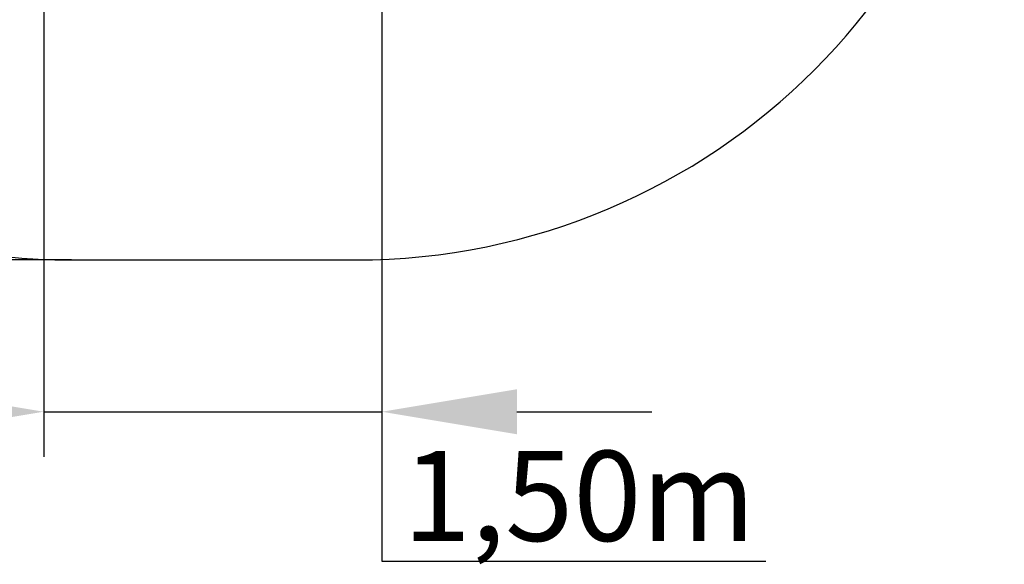
# Model space of a CAD drawing. Units: millimetres. Extents: x 1392 to 4061, y -141 to 1985.
# Drawn here: x 2361 to 3454, y -141 to 464 of the extents above; entities that cross this region are included whole.
import ezdxf

# ---------------------------------------------------------------- set-up
doc = ezdxf.new("R2010")
doc.units = ezdxf.units.MM
doc.layers.add('FORMAT', color=7, linetype='Continuous')
doc.styles.get("Standard").update_dxf_attribs({"font": 'arial.ttf'})

msp = doc.modelspace()

# ---------------------------------------------------------------- linework, layer by layer
at = {"color": 116}
for p, q in [((2763.3, 1015.6), (2763.3, 67.5)), ((2388, 926.8), (2388, -21.3)), ((2388, 28.7), (2763.3, 28.7)), ((2913.3, 28.7), (3063.3, 28.7)), ((2763.3, -21.3), (2763.3, -137.3)), ((2763.3, -137.3), (3189.8, -137.3))]:
    msp.add_line(p, q, dxfattribs=at)
at = {"color": 1}
msp.add_line((2419, 197.2), (1472.4, 197.2), dxfattribs=at)
msp.add_line((2763.3, 67.5), (2763.3, -21.3))
at = {"color": 116}
for points in [[(2238, 3.7), (2238, 53.7), (2388, 28.7)], [(2913.3, 53.7), (2913.3, 3.7), (2763.3, 28.7)]]:
    msp.add_solid(points, dxfattribs=at)
at = {"layer": 'FORMAT', "color": 1}
msp.add_line((2419, 197.2), (2734.4, 197.2), dxfattribs=at)
for centre, start, end in [((2419, 917.2), 180, 270), ((2734.4, 917.2), 270, 0)]:
    msp.add_arc(centre, 720, start, end, dxfattribs=at)

# ---------------------------------------------------------------- texts
at = {"insert": (2786.6, -14.7), "char_height": 100, "width": 579.277, "attachment_point": 1}
msp.add_mtext('{\\fArial|b1|i0|c0|p0;{\\C116;1,50m}}', dxfattribs=at)

doc.saveas('drawing.dxf')
